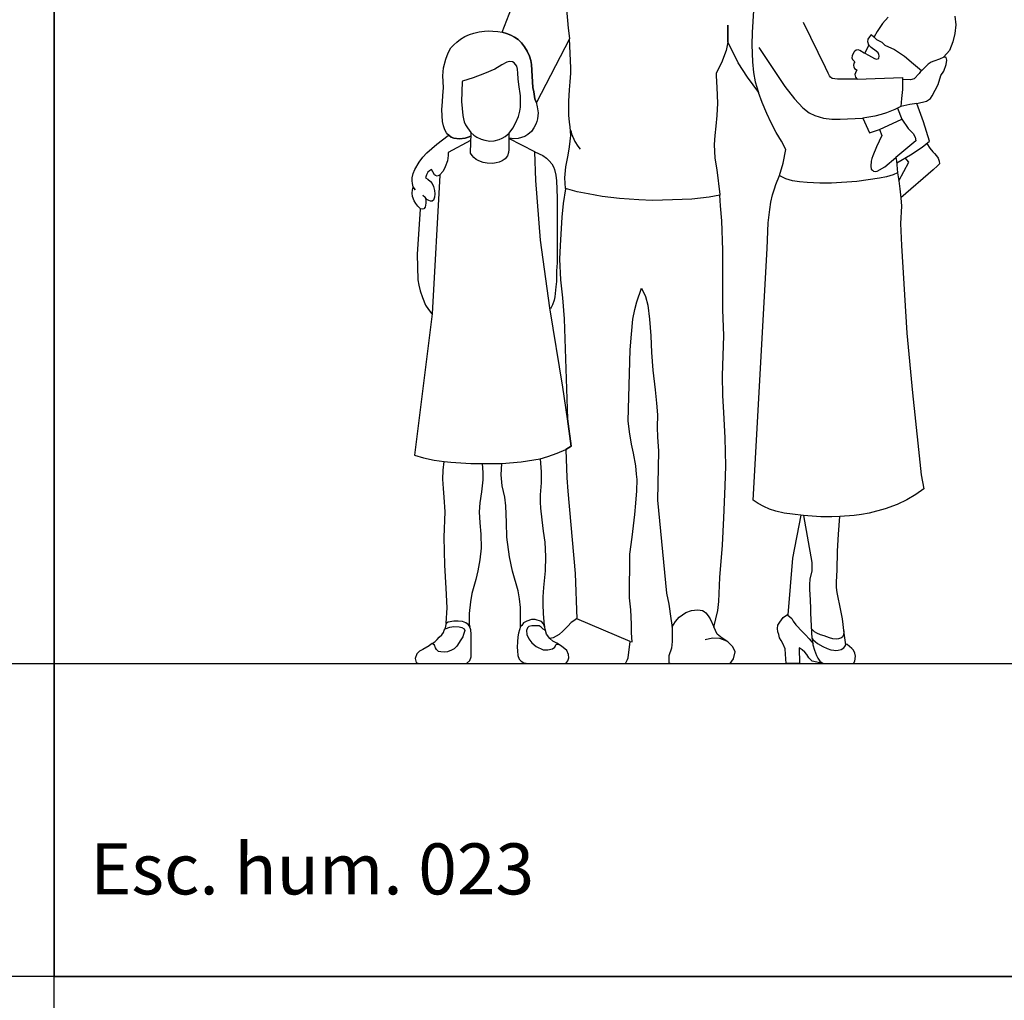
# Model space of a CAD drawing. Units: inches. Extents: x -83619 to 105381, y -25652 to 86350.
# Drawn here: x -53687 to -51757, y 65800 to 67723 of the extents above; entities that cross this region are included whole.
import ezdxf

# ---------------------------------------------------------------- set-up
doc = ezdxf.new("R2010")
doc.units = ezdxf.units.IN
doc.header["$MEASUREMENT"] = 0
doc.layers.add('08 texto', color=7, linetype='Continuous')
doc.layers.add('09 margen 02', color=152, linetype='Continuous')

# ---------------------------------------------------------------- blocks, each defined once
blk = doc.blocks.new('003 escala conjunto 023')
for p, q in [((3.8779, 8.3511), (3.8964, 8.3981)), ((4.0079, 8.359), (4.0044, 8.3966)), ((4.3705, 8.3939), (4.3679, 8.3504)), ((4.6345, 8.381), (4.6234, 8.3682)), ((4.7649, 8.3826), (4.7669, 8.3657)), ((4.0103, 8.3386), (4.0079, 8.359)), ((4.3204, 8.348), (4.3204, 8.365)), ((4.3204, 8.365), (4.3204, 8.3315)), ((4.5116, 8.2819), (4.4684, 8.3704)), ((4.6234, 8.3682), (4.6128, 8.3529)), ((4.7669, 8.3657), (4.7652, 8.3484)), ((3.7965, 8.3376), (3.8047, 8.3426)), ((3.8047, 8.3426), (3.8138, 8.3464)), ((3.8138, 8.3464), (3.8223, 8.3495)), ((3.8223, 8.3495), (3.8331, 8.3522)), ((3.8331, 8.3522), (3.8435, 8.3531)), ((3.8435, 8.3531), (3.8517, 8.3539)), ((3.8517, 8.3539), (3.8598, 8.3531)), ((3.8598, 8.3531), (3.8697, 8.3528)), ((3.8697, 8.3528), (3.8779, 8.3511)), ((3.8863, 8.3488), (3.8779, 8.3511)), ((3.8779, 8.3511), (3.8863, 8.3488)), ((3.895, 8.3455), (3.8863, 8.3488)), ((3.8863, 8.3488), (3.895, 8.3455)), ((3.9023, 8.3415), (3.895, 8.3455)), ((3.895, 8.3455), (3.9023, 8.3415)), ((3.9094, 8.3366), (3.9023, 8.3415)), ((3.9023, 8.3415), (3.9094, 8.3366)), ((4.0101, 8.338), (3.9451, 8.2131)), ((4.0124, 8.2816), (4.0101, 8.338)), ((4.3204, 8.3426), (4.3204, 8.348)), ((4.3204, 8.3315), (4.3204, 8.3426)), ((4.3679, 8.3504), (4.3672, 8.3264)), ((4.5955, 8.3376), (4.5983, 8.3424)), ((4.5983, 8.3424), (4.6015, 8.3464)), ((4.6015, 8.3464), (4.6065, 8.3422)), ((4.6065, 8.3422), (4.6116, 8.3371)), ((4.6128, 8.3529), (4.6068, 8.3424)), ((4.7652, 8.3484), (4.7616, 8.3322)), ((3.7721, 8.3105), (3.7775, 8.3205)), ((3.7775, 8.3205), (3.783, 8.3264)), ((3.783, 8.3264), (3.789, 8.3315)), ((3.789, 8.3315), (3.7965, 8.3376)), ((3.9158, 8.3305), (3.9094, 8.3366)), ((3.9094, 8.3366), (3.9158, 8.3305)), ((3.9219, 8.3227), (3.9158, 8.3305)), ((3.9158, 8.3305), (3.9219, 8.3227)), ((3.927, 8.3143), (3.9219, 8.3227)), ((3.9219, 8.3227), (3.927, 8.3143)), ((4.3204, 8.3315), (4.3171, 8.3156)), ((4.326, 8.3205), (4.3204, 8.3315)), ((4.3404, 8.291), (4.326, 8.3205)), ((4.3672, 8.3264), (4.3686, 8.2928)), ((4.3808, 8.3211), (4.4318, 8.2446)), ((4.5963, 8.3264), (4.5886, 8.3103)), ((4.5944, 8.332), (4.5955, 8.3376)), ((4.5966, 8.326), (4.5944, 8.332)), ((4.5964, 8.3262), (4.5963, 8.3264)), ((4.6015, 8.3211), (4.5966, 8.326)), ((4.611, 8.3143), (4.6015, 8.3211)), ((4.6116, 8.3371), (4.6221, 8.3315)), ((4.6221, 8.3315), (4.6279, 8.326)), ((4.6279, 8.326), (4.6469, 8.3173)), ((4.7616, 8.3322), (4.7545, 8.3154)), ((3.7672, 8.2983), (3.7721, 8.3105)), ((3.9312, 8.304), (3.927, 8.3143)), ((3.927, 8.3143), (3.9312, 8.304)), ((3.9341, 8.2956), (3.9312, 8.304)), ((3.9312, 8.304), (3.9341, 8.2956)), ((4.3171, 8.3156), (4.308, 8.291)), ((4.564, 8.3049), (4.5633, 8.3009)), ((4.5633, 8.3009), (4.5646, 8.2976)), ((4.5669, 8.3122), (4.564, 8.3049)), ((4.5689, 8.3143), (4.5669, 8.3122)), ((4.5715, 8.316), (4.5689, 8.3143)), ((4.5755, 8.3165), (4.5715, 8.316)), ((4.579, 8.3151), (4.5755, 8.3165)), ((4.5875, 8.3103), (4.579, 8.3151)), ((4.5886, 8.3103), (4.5875, 8.3103)), ((4.5886, 8.3098), (4.5959, 8.306)), ((4.5959, 8.306), (4.6077, 8.2996)), ((4.6077, 8.2996), (4.6119, 8.2985)), ((4.615, 8.3105), (4.611, 8.3143)), ((4.6119, 8.2985), (4.6161, 8.2996)), ((4.6165, 8.3078), (4.615, 8.3105)), ((4.6161, 8.2996), (4.617, 8.3049)), ((4.617, 8.3049), (4.6165, 8.3078)), ((4.6469, 8.3173), (4.6664, 8.304)), ((4.6664, 8.304), (4.6842, 8.2892)), ((4.7439, 8.3025), (4.735, 8.2981)), ((4.7545, 8.3154), (4.7439, 8.3027)), ((4.7439, 8.3027), (4.7439, 8.3026)), ((4.7461, 8.3025), (4.7439, 8.3025)), ((4.7483, 8.3016), (4.7461, 8.3025)), ((4.7492, 8.2965), (4.7483, 8.3016)), ((3.7617, 8.2659), (3.7628, 8.2812)), ((3.7628, 8.2812), (3.7672, 8.2983)), ((3.8773, 8.287), (3.8635, 8.2785)), ((3.887, 8.2925), (3.8773, 8.287)), ((3.8924, 8.2936), (3.887, 8.2925)), ((3.8981, 8.2928), (3.8924, 8.2936)), ((3.9017, 8.291), (3.8981, 8.2928)), ((3.9041, 8.2881), (3.9017, 8.291)), ((3.9063, 8.2843), (3.9041, 8.2881)), ((3.9076, 8.279), (3.9063, 8.2843)), ((3.9351, 8.2878), (3.9341, 8.2956)), ((3.9341, 8.2956), (3.9351, 8.2878)), ((3.9367, 8.2652), (3.9351, 8.2878)), ((3.9351, 8.2878), (3.9367, 8.2652)), ((4.0124, 8.2712), (4.0124, 8.2816)), ((4.308, 8.291), (4.2976, 8.2712)), ((4.3586, 8.2632), (4.3404, 8.291)), ((4.3686, 8.2928), (4.3705, 8.2723)), ((4.5169, 8.2712), (4.5116, 8.2819)), ((4.5646, 8.2976), (4.5695, 8.2934)), ((4.5675, 8.2903), (4.5664, 8.2861)), ((4.5664, 8.2861), (4.5675, 8.2834)), ((4.5695, 8.2934), (4.5675, 8.2903)), ((4.5675, 8.2834), (4.5684, 8.2801)), ((4.5684, 8.2801), (4.5737, 8.2766)), ((4.6842, 8.2892), (4.6999, 8.2759)), ((4.7132, 8.2887), (4.7002, 8.2763)), ((4.7186, 8.2923), (4.7132, 8.2887)), ((4.7239, 8.2947), (4.7186, 8.2923)), ((4.735, 8.2981), (4.7239, 8.2947)), ((4.7439, 8.2746), (4.7483, 8.2881)), ((4.7483, 8.2881), (4.7492, 8.2965)), ((3.7626, 8.243), (3.7617, 8.2659)), ((3.8209, 8.2617), (3.7998, 8.2555)), ((3.8433, 8.2705), (3.8209, 8.2617)), ((3.8635, 8.2785), (3.8433, 8.2705)), ((3.9085, 8.271), (3.9076, 8.279)), ((3.909, 8.2599), (3.9085, 8.271)), ((3.9381, 8.243), (3.9367, 8.2652)), ((3.9367, 8.2652), (3.9381, 8.243)), ((4.0112, 8.2537), (4.0124, 8.2712)), ((4.2976, 8.2712), (4.2976, 8.2659)), ((4.2976, 8.2659), (4.2985, 8.2428)), ((4.3807, 8.2328), (4.3586, 8.2632)), ((4.3705, 8.2723), (4.3741, 8.2539)), ((4.5192, 8.2659), (4.5169, 8.2712)), ((4.5216, 8.2632), (4.5192, 8.2659)), ((4.5249, 8.2604), (4.5216, 8.2632)), ((4.5715, 8.2746), (4.5695, 8.2683)), ((4.5695, 8.2683), (4.5704, 8.2632)), ((4.5704, 8.2632), (4.574, 8.2593)), ((4.5737, 8.2766), (4.5715, 8.2746)), ((4.574, 8.2593), (4.6625, 8.2624)), ((4.6625, 8.2624), (4.6625, 8.2388)), ((4.6955, 8.2705), (4.6853, 8.2599)), ((4.6993, 8.2763), (4.6955, 8.2705)), ((4.7002, 8.2763), (4.6993, 8.2755)), ((4.6993, 8.2755), (4.6993, 8.2763)), ((4.7327, 8.2486), (4.7379, 8.2663)), ((4.7379, 8.2663), (4.7439, 8.2746)), ((3.7613, 8.2264), (3.7626, 8.243)), ((3.7992, 8.2542), (3.7983, 8.2155)), ((3.7998, 8.2555), (3.7992, 8.2542)), ((3.9107, 8.2486), (3.909, 8.2599)), ((3.9137, 8.2266), (3.9107, 8.2486)), ((3.9398, 8.2346), (3.9381, 8.243)), ((3.9381, 8.243), (3.9398, 8.2346)), ((4.0101, 8.238), (4.0112, 8.2537)), ((4.2985, 8.2428), (4.3, 8.212)), ((4.3741, 8.2539), (4.3803, 8.2331)), ((4.4318, 8.2446), (4.4511, 8.2207)), ((4.5349, 8.2593), (4.5249, 8.2604)), ((4.5458, 8.2593), (4.5349, 8.2593)), ((4.5735, 8.2593), (4.5458, 8.2593)), ((4.6782, 8.2581), (4.6624, 8.2584)), ((4.6853, 8.2599), (4.6782, 8.2581)), ((4.721, 8.2266), (4.7327, 8.2486)), ((3.7608, 8.2153), (3.7613, 8.2264)), ((3.9137, 8.2042), (3.9137, 8.2266)), ((3.942, 8.2207), (3.9398, 8.2346)), ((3.9398, 8.2346), (3.942, 8.2207)), ((4.0086, 8.2158), (4.0101, 8.238)), ((4.3803, 8.2331), (4.3807, 8.2328)), ((4.3876, 8.2135), (4.3803, 8.2331)), ((4.6625, 8.2388), (4.6609, 8.2215)), ((4.7172, 8.2215), (4.721, 8.2266)), ((3.7597, 8.1991), (3.7608, 8.2153)), ((3.7983, 8.2155), (3.8005, 8.1876)), ((3.9123, 8.1962), (3.9137, 8.2042)), ((3.9442, 8.214), (3.942, 8.2207)), ((3.942, 8.2207), (3.9442, 8.214)), ((3.9451, 8.2131), (3.9442, 8.214)), ((3.9442, 8.214), (3.9467, 8.2047)), ((3.9467, 8.2047), (3.9482, 8.1932)), ((4.0086, 8.1991), (4.0086, 8.2158)), ((4.3, 8.212), (4.2985, 8.1876)), ((4.3965, 8.192), (4.3876, 8.2135)), ((4.4511, 8.2207), (4.4675, 8.2029)), ((4.4675, 8.2029), (4.4797, 8.1929)), ((4.6596, 8.2058), (4.6478, 8.1994)), ((4.6596, 8.2058), (4.6529, 8.2023)), ((4.6609, 8.2215), (4.6596, 8.2058)), ((4.6767, 8.2093), (4.6596, 8.2058)), ((4.6904, 8.2113), (4.6767, 8.2093)), ((4.6904, 8.2113), (4.7099, 8.216)), ((4.7039, 8.1754), (4.6904, 8.2113)), ((4.7099, 8.216), (4.7172, 8.2215)), ((3.7608, 8.1761), (3.7597, 8.1991)), ((3.8005, 8.1876), (3.8019, 8.1816)), ((3.9043, 8.1727), (3.9097, 8.1856)), ((3.9097, 8.1856), (3.9123, 8.1962)), ((3.9482, 8.1932), (3.9473, 8.1814)), ((4.0086, 8.1883), (4.0086, 8.1991)), ((4.0101, 8.1748), (4.0086, 8.1883)), ((4.2985, 8.1876), (4.2965, 8.167)), ((4.4054, 8.1732), (4.3965, 8.192)), ((4.4797, 8.1929), (4.4905, 8.1876)), ((4.4905, 8.1876), (4.499, 8.185)), ((4.499, 8.185), (4.5076, 8.1829)), ((4.6086, 8.1869), (4.5851, 8.1827)), ((4.621, 8.19), (4.6086, 8.1869)), ((4.6312, 8.1932), (4.621, 8.19)), ((4.6478, 8.1994), (4.6312, 8.1932)), ((4.6529, 8.2023), (4.6616, 8.181)), ((3.7628, 8.1677), (3.7608, 8.1761)), ((3.7655, 8.1597), (3.7628, 8.1677)), ((3.8019, 8.1816), (3.8036, 8.1754)), ((3.8036, 8.1754), (3.8059, 8.1697)), ((3.8059, 8.1697), (3.8096, 8.1637)), ((3.8986, 8.1632), (3.9043, 8.1727)), ((3.9438, 8.1707), (3.9402, 8.1634)), ((3.9456, 8.1759), (3.9438, 8.1707)), ((3.9473, 8.1814), (3.9456, 8.1759)), ((4.0112, 8.1656), (4.0101, 8.1748)), ((4.0124, 8.1486), (4.0112, 8.1656)), ((4.2965, 8.167), (4.2947, 8.1488)), ((4.4151, 8.1546), (4.4054, 8.1732)), ((4.5076, 8.1829), (4.5241, 8.181)), ((4.5241, 8.181), (4.5407, 8.181)), ((4.5407, 8.181), (4.5842, 8.1827)), ((4.5851, 8.1827), (4.5977, 8.1537)), ((4.6172, 8.1603), (4.6616, 8.181)), ((4.6616, 8.181), (4.674, 8.1621)), ((4.7157, 8.1373), (4.7039, 8.1754)), ((3.7499, 8.1319), (3.7721, 8.1484)), ((3.7688, 8.1537), (3.7655, 8.1597)), ((3.7706, 8.1512), (3.7688, 8.1537)), ((3.7732, 8.1492), (3.7706, 8.1512)), ((3.7721, 8.1484), (3.7732, 8.1492)), ((3.7732, 8.1492), (3.7777, 8.1453)), ((3.7777, 8.1453), (3.7732, 8.1492)), ((3.7777, 8.1453), (3.7834, 8.1437)), ((3.7834, 8.1437), (3.7777, 8.1453)), ((3.8052, 8.1437), (3.8112, 8.1453)), ((3.8112, 8.1453), (3.8052, 8.1437)), ((3.8096, 8.1637), (3.8165, 8.1546)), ((3.8112, 8.1453), (3.8165, 8.1475)), ((3.8165, 8.1475), (3.8112, 8.1453)), ((3.8165, 8.1475), (3.816, 8.1388)), ((3.8165, 8.1552), (3.8165, 8.1475)), ((3.8165, 8.1546), (3.8165, 8.1552)), ((3.8165, 8.1546), (3.8223, 8.1492)), ((3.8223, 8.1492), (3.8285, 8.1455)), ((3.8285, 8.1455), (3.8365, 8.1415)), ((3.8781, 8.1432), (3.8839, 8.147)), ((3.8839, 8.147), (3.8913, 8.1532)), ((3.8913, 8.1532), (3.8986, 8.1632)), ((3.8913, 8.1432), (3.8913, 8.1537)), ((3.8913, 8.1537), (3.8913, 8.1532)), ((3.9221, 8.1468), (3.9158, 8.1446)), ((3.9285, 8.1508), (3.9221, 8.1468)), ((3.9354, 8.1568), (3.9285, 8.1508)), ((3.9402, 8.1634), (3.9354, 8.1568)), ((4.0101, 8.1264), (4.0124, 8.1486)), ((4.0123, 8.1583), (4.0141, 8.1519)), ((4.0141, 8.1519), (4.0206, 8.137)), ((4.2947, 8.1488), (4.2934, 8.1311)), ((4.4251, 8.1377), (4.4151, 8.1546)), ((4.5977, 8.1537), (4.6172, 8.1603)), ((4.6223, 8.1484), (4.6116, 8.1264)), ((4.6172, 8.1603), (4.6223, 8.1484)), ((4.674, 8.1621), (4.6835, 8.1526)), ((4.6835, 8.1526), (4.6875, 8.1453)), ((4.6875, 8.1453), (4.6888, 8.1381)), ((3.73, 8.1146), (3.7499, 8.1319)), ((3.8156, 8.1388), (3.7719, 8.1153)), ((3.7834, 8.1437), (3.7941, 8.1424)), ((3.7941, 8.1424), (3.7834, 8.1437)), ((3.7941, 8.1424), (3.8052, 8.1437)), ((3.8052, 8.1437), (3.7941, 8.1424)), ((3.8165, 8.1382), (3.8156, 8.1388)), ((3.8156, 8.1208), (3.8165, 8.129)), ((3.8165, 8.129), (3.8165, 8.1382)), ((3.8365, 8.1415), (3.844, 8.1395)), ((3.844, 8.1395), (3.854, 8.1373)), ((3.854, 8.1373), (3.8622, 8.1382)), ((3.8622, 8.1382), (3.8719, 8.1406)), ((3.8719, 8.1406), (3.8781, 8.1432)), ((3.9422, 8.1164), (3.8912, 8.143)), ((3.8912, 8.143), (3.8912, 8.1215)), ((3.9008, 8.1419), (3.8913, 8.1432)), ((3.9092, 8.143), (3.9008, 8.1419)), ((3.9158, 8.1446), (3.9092, 8.143)), ((4.0073, 8.1104), (4.0101, 8.1264)), ((4.0206, 8.137), (4.0263, 8.1279)), ((4.0263, 8.1279), (4.0307, 8.1222)), ((4.2934, 8.1311), (4.2947, 8.1042)), ((4.4342, 8.1215), (4.4251, 8.1377)), ((4.6116, 8.1264), (4.6043, 8.1089)), ((4.6888, 8.1381), (4.6496, 8.1057)), ((4.701, 8.1255), (4.7157, 8.1373)), ((4.7106, 8.1331), (4.7163, 8.1239)), ((3.7153, 8.0967), (3.7224, 8.1064)), ((3.7224, 8.1064), (3.73, 8.1146)), ((3.7719, 8.1097), (3.7704, 8.0987)), ((3.7719, 8.1153), (3.7719, 8.1097)), ((3.816, 8.114), (3.8156, 8.1208)), ((3.8189, 8.1093), (3.816, 8.114)), ((3.8223, 8.1053), (3.8189, 8.1093)), ((3.8883, 8.1086), (3.8835, 8.1027)), ((3.8906, 8.1153), (3.8883, 8.1086)), ((3.8912, 8.1215), (3.8906, 8.1153)), ((3.9422, 8.1164), (3.9422, 8.1169)), ((3.9422, 8.1169), (3.9576, 8.1093)), ((3.9438, 8.0605), (3.9422, 8.1164)), ((3.9576, 8.1093), (3.9647, 8.1042)), ((4.0026, 8.0874), (4.0073, 8.1104)), ((4.4289, 8.0944), (4.4342, 8.1215)), ((4.6043, 8.1089), (4.6024, 8.1038)), ((4.6514, 8.0949), (4.6784, 8.1109)), ((4.6784, 8.1109), (4.701, 8.1255)), ((4.7163, 8.1239), (4.7219, 8.1169)), ((4.7219, 8.1169), (4.7252, 8.1137)), ((4.7252, 8.1137), (4.729, 8.1087)), ((4.729, 8.1087), (4.7327, 8.104)), ((3.7069, 8.0822), (3.7153, 8.0967)), ((3.7662, 8.0874), (3.7622, 8.0787)), ((3.7704, 8.0987), (3.7662, 8.0874)), ((3.8271, 8.1015), (3.8223, 8.1053)), ((3.8322, 8.0987), (3.8271, 8.1015)), ((3.8407, 8.096), (3.8322, 8.0987)), ((3.8486, 8.0944), (3.8407, 8.096)), ((3.8598, 8.0936), (3.8486, 8.0944)), ((3.866, 8.0949), (3.8598, 8.0936)), ((3.8719, 8.0965), (3.866, 8.0949)), ((3.8779, 8.0987), (3.8719, 8.0965)), ((3.8835, 8.1027), (3.8779, 8.0987)), ((3.9647, 8.1042), (3.9698, 8.0993)), ((3.9698, 8.0993), (3.9751, 8.0929)), ((3.9751, 8.0929), (3.9784, 8.0874)), ((3.9784, 8.0874), (3.9802, 8.082)), ((4.001, 8.0658), (4.0026, 8.0874)), ((4.2947, 8.1042), (4.2985, 8.0814)), ((4.4218, 8.0705), (4.4289, 8.0944)), ((4.6015, 8.0982), (4.6004, 8.0884)), ((4.6004, 8.0884), (4.6015, 8.0827)), ((4.6024, 8.1038), (4.6015, 8.0982)), ((4.6132, 8.0787), (4.6279, 8.0874)), ((4.6279, 8.0874), (4.6498, 8.1057)), ((4.6496, 8.1057), (4.6514, 8.0949)), ((4.6498, 8.1057), (4.6496, 8.1044)), ((4.6496, 8.1044), (4.6507, 8.0987)), ((4.6507, 8.0987), (4.6531, 8.0756)), ((4.6551, 8.0596), (4.6753, 8.0964)), ((4.6753, 8.0964), (4.668, 8.1047)), ((4.7312, 8.0891), (4.7226, 8.0814)), ((4.7352, 8.0934), (4.7312, 8.0891)), ((4.7327, 8.104), (4.7347, 8.0982)), ((4.7347, 8.0982), (4.7352, 8.0934)), ((3.7014, 8.0658), (3.7036, 8.0741)), ((3.7036, 8.0741), (3.7069, 8.0822)), ((3.7298, 8.0714), (3.7276, 8.0654)), ((3.7322, 8.0769), (3.7298, 8.0714)), ((3.7353, 8.0796), (3.7322, 8.0769)), ((3.7391, 8.082), (3.7353, 8.0796)), ((3.7418, 8.0776), (3.7391, 8.082)), ((3.7557, 8.0709), (3.7404, 7.7992)), ((3.7453, 8.0714), (3.7418, 8.0776)), ((3.7473, 8.07), (3.7453, 8.0714)), ((3.7504, 8.0692), (3.7473, 8.07)), ((3.7535, 8.07), (3.7504, 8.0692)), ((3.7557, 8.0709), (3.7535, 8.07)), ((3.7622, 8.0787), (3.7553, 8.0709)), ((3.7553, 8.0709), (3.7557, 8.0709)), ((3.9802, 8.082), (3.9833, 8.0709)), ((3.9833, 8.0709), (3.9846, 8.0599)), ((4.2985, 8.0814), (4.3044, 8.0332)), ((4.4143, 8.0525), (4.4213, 8.0705)), ((4.422, 8.0696), (4.4218, 8.0705)), ((4.4342, 8.0639), (4.422, 8.0696)), ((4.6015, 8.0827), (4.6037, 8.0805)), ((4.6037, 8.0805), (4.6059, 8.0787)), ((4.6059, 8.0787), (4.6096, 8.0783)), ((4.6096, 8.0783), (4.6132, 8.0787)), ((4.6445, 8.0714), (4.6312, 8.0674)), ((4.6531, 8.0756), (4.6445, 8.0714)), ((4.6531, 8.0756), (4.6529, 8.0752)), ((4.6529, 8.0752), (4.6551, 8.0596)), ((4.7226, 8.0814), (4.6596, 8.0266)), ((3.7014, 8.0599), (3.7014, 8.0658)), ((3.702, 8.0543), (3.7014, 8.0599)), ((3.7034, 8.0483), (3.702, 8.0543)), ((3.7276, 8.0654), (3.7322, 8.0632)), ((3.7322, 8.0632), (3.7371, 8.0587)), ((3.7371, 8.0587), (3.7404, 8.0543)), ((3.7404, 8.0543), (3.7435, 8.0488)), ((3.7435, 8.0488), (3.7453, 8.041)), ((3.9531, 7.9436), (3.9438, 8.0605)), ((3.9846, 8.0599), (3.986, 8.0266)), ((4.0021, 8.0448), (4.001, 8.0658)), ((4.4116, 8.0441), (4.4143, 8.0525)), ((4.4468, 8.0598), (4.4342, 8.0639)), ((4.461, 8.0578), (4.4468, 8.0598)), ((4.4755, 8.0565), (4.461, 8.0578)), ((4.5007, 8.055), (4.4755, 8.0565)), ((4.5236, 8.055), (4.5007, 8.055)), ((4.5733, 8.0585), (4.5236, 8.055)), ((4.6176, 8.0649), (4.5733, 8.0585)), ((4.6312, 8.0674), (4.6176, 8.0649)), ((4.6551, 8.0596), (4.6571, 8.0443)), ((3.7014, 8.0354), (3.702, 8.0421)), ((3.702, 8.029), (3.7014, 8.0354)), ((3.702, 8.0421), (3.7034, 8.0476)), ((3.7074, 8.0421), (3.7034, 8.0483)), ((3.7034, 8.0476), (3.7074, 8.0421)), ((3.7276, 8.0266), (3.7224, 8.0319)), ((3.7224, 8.0319), (3.7269, 8.0277)), ((3.7453, 8.041), (3.746, 8.0344)), ((3.746, 8.0344), (3.7453, 8.0277)), ((4.0021, 8.0441), (3.9975, 8.0155)), ((4.0248, 8.0381), (4.0021, 8.0448)), ((4.0021, 8.0448), (4.0021, 8.0441)), ((4.0467, 8.0344), (4.0248, 8.0381)), ((4.0742, 8.0292), (4.0467, 8.0344)), ((4.108, 8.0253), (4.0742, 8.0292)), ((4.3044, 8.0317), (4.2836, 8.0277)), ((4.3044, 8.0332), (4.3044, 8.0317)), ((4.3056, 8.0108), (4.3044, 8.0317)), ((4.4047, 8.0177), (4.4081, 8.0326)), ((4.4081, 8.0326), (4.4116, 8.0441)), ((4.6571, 8.0443), (4.6596, 8.0266)), ((3.7051, 8.0204), (3.702, 8.029)), ((3.7085, 8.0151), (3.7051, 8.0204)), ((3.7123, 8.01), (3.7085, 8.0151)), ((3.7178, 8.0049), (3.7123, 8.01)), ((3.7269, 8.0277), (3.7282, 8.0217)), ((3.7282, 8.0161), (3.7269, 8.0079)), ((3.7304, 8.0233), (3.7276, 8.0266)), ((3.7282, 8.0217), (3.7282, 8.0161)), ((3.7338, 8.0212), (3.7304, 8.0233)), ((3.7375, 8.0199), (3.7338, 8.0212)), ((3.7409, 8.0199), (3.7375, 8.0199)), ((3.7435, 8.0222), (3.7409, 8.0199)), ((3.7453, 8.0277), (3.7435, 8.0222)), ((3.986, 8.0266), (3.986, 7.9878)), ((3.9975, 8.0155), (3.9946, 7.9884)), ((4.1456, 8.0224), (4.108, 8.0253)), ((4.1727, 8.021), (4.1456, 8.0224)), ((4.2118, 8.0224), (4.1727, 8.021)), ((4.2495, 8.0239), (4.2118, 8.0224)), ((4.2836, 8.0277), (4.2495, 8.0239)), ((4.3082, 7.9816), (4.3056, 8.0108)), ((4.4025, 8.0039), (4.4047, 8.0177)), ((4.6604, 8.01), (4.6584, 7.9764)), ((4.6596, 8.0266), (4.6604, 8.01)), ((3.7169, 8.0042), (3.7113, 7.9157)), ((3.7178, 8.0049), (3.7169, 8.0042)), ((3.7209, 8.0044), (3.7178, 8.0049)), ((3.7242, 8.0049), (3.7209, 8.0044)), ((3.7269, 8.0079), (3.7242, 8.0049)), ((4.3994, 7.9773), (4.4025, 8.0039)), ((3.986, 7.9878), (3.986, 7.8991)), ((3.9946, 7.9884), (3.9933, 7.9662)), ((4.3107, 7.9241), (4.3082, 7.9816)), ((4.3974, 7.927), (4.3994, 7.9773)), ((4.6584, 7.9764), (4.6605, 7.9327)), ((3.9933, 7.9662), (3.9915, 7.9327)), ((3.9715, 7.8108), (3.9531, 7.9436)), ((3.9915, 7.9327), (3.9902, 7.9061)), ((4.6605, 7.9327), (4.6711, 7.7611)), ((3.7113, 7.9157), (3.7127, 7.866)), ((4.3107, 7.8072), (4.3107, 7.9241)), ((4.3699, 7.4335), (4.3974, 7.927)), ((3.986, 7.8991), (3.9846, 7.8831)), ((3.9902, 7.9061), (3.9924, 7.8658)), ((3.9846, 7.8831), (3.9846, 7.8625)), ((3.7127, 7.866), (3.7147, 7.8553)), ((3.9846, 7.8625), (3.9831, 7.852)), ((3.9924, 7.8658), (3.9959, 7.8307)), ((3.7147, 7.8553), (3.7169, 7.8438)), ((3.7169, 7.8438), (3.7214, 7.8309)), ((3.9819, 7.8389), (3.9811, 7.8325)), ((3.9831, 7.852), (3.9819, 7.8389)), ((4.1417, 7.8228), (4.1508, 7.8491)), ((4.1508, 7.8491), (4.1587, 7.8329)), ((3.7214, 7.8309), (3.7276, 7.8159)), ((3.9768, 7.8168), (3.9727, 7.8085)), ((3.9795, 7.8256), (3.9768, 7.8168)), ((3.9811, 7.8325), (3.9795, 7.8256)), ((3.9959, 7.8307), (3.9993, 7.7895)), ((4.1377, 7.8074), (4.1417, 7.8228)), ((4.1587, 7.8329), (4.1636, 7.8163)), ((3.7404, 7.7992), (3.706, 7.5222)), ((3.7276, 7.8159), (3.7335, 7.8072)), ((3.7335, 7.8072), (3.7402, 7.7988)), ((3.7402, 7.7988), (3.7404, 7.7992)), ((3.9727, 7.8085), (3.9715, 7.8108)), ((3.9968, 7.655), (3.9715, 7.8108)), ((4.1343, 7.7883), (4.1377, 7.8074)), ((4.1636, 7.8163), (4.1665, 7.7884)), ((4.3122, 7.756), (4.3107, 7.8072)), ((3.9993, 7.7895), (4.0059, 7.593)), ((4.1312, 7.7589), (4.1343, 7.7883)), ((4.1665, 7.7884), (4.1694, 7.756)), ((4.1288, 7.7282), (4.1312, 7.7589)), ((4.6711, 7.7611), (4.6824, 7.6444)), ((4.1694, 7.756), (4.1709, 7.7229)), ((4.3095, 7.6783), (4.3122, 7.756)), ((4.125, 7.5889), (4.1288, 7.7282)), ((4.1709, 7.7229), (4.1732, 7.6888)), ((4.1732, 7.6888), (4.1778, 7.6497)), ((4.3107, 7.6386), (4.3095, 7.6783)), ((4.0059, 7.593), (3.9968, 7.655)), ((4.1778, 7.6497), (4.1805, 7.624)), ((4.6824, 7.6444), (4.6939, 7.5331)), ((4.1805, 7.624), (4.1822, 7.6012)), ((4.3122, 7.6056), (4.3107, 7.6386)), ((4.3147, 7.5557), (4.3122, 7.6056)), ((4.0134, 7.5395), (4.0059, 7.593)), ((4.0059, 7.593), (4.0134, 7.5395)), ((4.1274, 7.5675), (4.125, 7.5889)), ((4.1822, 7.6012), (4.1816, 7.5767)), ((4.1315, 7.5437), (4.1274, 7.5675)), ((4.1816, 7.5767), (4.1822, 7.5572)), ((4.1822, 7.5572), (4.1834, 7.5395)), ((4.3164, 7.5009), (4.3147, 7.5557)), ((3.986, 7.5257), (4.0028, 7.5333)), ((4.0028, 7.5333), (4.0134, 7.5395)), ((4.0134, 7.5395), (4.0028, 7.5333)), ((4.0028, 7.5333), (4.0046, 7.4774)), ((4.1354, 7.5255), (4.1315, 7.5437)), ((4.184, 7.5295), (4.1823, 7.4337)), ((4.1834, 7.5395), (4.184, 7.5295)), ((4.6939, 7.5331), (4.6991, 7.4832)), ((3.706, 7.5222), (3.7235, 7.5169)), ((3.7235, 7.5169), (3.7449, 7.5122)), ((3.7449, 7.5122), (3.7641, 7.5095)), ((3.7621, 7.4923), (3.7641, 7.5095)), ((3.7641, 7.5095), (3.7775, 7.5084)), ((3.7775, 7.5084), (3.8165, 7.5054)), ((3.8773, 7.5056), (3.915, 7.5089)), ((3.915, 7.5089), (3.9525, 7.5144)), ((3.9525, 7.5144), (3.9673, 7.5191)), ((3.9525, 7.5144), (3.954, 7.4891)), ((3.9673, 7.5191), (3.986, 7.5257)), ((4.1399, 7.5013), (4.1354, 7.5255)), ((3.7617, 7.475), (3.7621, 7.4923)), ((3.8165, 7.5054), (3.8389, 7.5054)), ((3.8389, 7.5054), (3.8384, 7.5053)), ((3.8384, 7.5053), (3.84, 7.4878)), ((3.8389, 7.5054), (3.8773, 7.5056)), ((3.8761, 7.4832), (3.8773, 7.5056)), ((3.954, 7.4891), (3.9542, 7.4674)), ((4.1414, 7.4849), (4.1399, 7.5013)), ((4.3147, 7.4612), (4.3164, 7.5009)), ((3.7628, 7.4563), (3.7617, 7.475)), ((3.84, 7.4738), (3.8376, 7.4501)), ((3.84, 7.4878), (3.84, 7.4738)), ((3.8779, 7.4616), (3.8761, 7.4832)), ((4.0046, 7.4774), (4.0064, 7.4515)), ((4.1425, 7.4745), (4.1414, 7.4849)), ((4.1419, 7.4519), (4.1425, 7.4745)), ((4.6991, 7.4832), (4.7046, 7.4556)), ((3.7642, 7.4395), (3.7628, 7.4563)), ((3.8376, 7.4501), (3.834, 7.4286)), ((3.8828, 7.4395), (3.8779, 7.4616)), ((3.9542, 7.4674), (3.9524, 7.4444)), ((4.0064, 7.4515), (4.0212, 7.2902)), ((4.1396, 7.4279), (4.1419, 7.4519)), ((4.3122, 7.3991), (4.3147, 7.4612)), ((4.7046, 7.4556), (4.6888, 7.445)), ((3.7662, 7.4109), (3.7642, 7.4395)), ((3.885, 7.4224), (3.8828, 7.4395)), ((3.9524, 7.4444), (3.9524, 7.4295)), ((4.1823, 7.4337), (4.2, 7.2511)), ((4.3797, 7.4271), (4.3699, 7.4335)), ((4.6713, 7.4344), (4.6522, 7.4253)), ((4.6888, 7.445), (4.6713, 7.4344)), ((3.834, 7.4286), (3.8331, 7.4109)), ((3.8866, 7.3898), (3.885, 7.4224)), ((3.9524, 7.4295), (3.9533, 7.4179)), ((3.9533, 7.4179), (3.9553, 7.3949)), ((4.1379, 7.4058), (4.1396, 7.4279)), ((4.3907, 7.4215), (4.3797, 7.4271)), ((4.402, 7.4159), (4.3907, 7.4215)), ((4.4145, 7.4118), (4.402, 7.4159)), ((4.4309, 7.4084), (4.4145, 7.4118)), ((4.6285, 7.4168), (4.5972, 7.4084)), ((4.6522, 7.4253), (4.6285, 7.4168)), ((3.7642, 7.3612), (3.7662, 7.4109)), ((3.8331, 7.4109), (3.834, 7.3891)), ((3.9553, 7.3949), (3.9584, 7.3732)), ((4.1355, 7.3836), (4.1379, 7.4058)), ((4.3095, 7.3454), (4.3122, 7.3991)), ((4.4468, 7.4062), (4.4309, 7.4084)), ((4.4688, 7.4037), (4.4468, 7.4062)), ((4.4635, 7.4042), (4.4468, 7.3199)), ((4.4688, 7.4037), (4.4846, 7.3115)), ((4.5023, 7.4007), (4.4688, 7.4037)), ((4.5238, 7.4007), (4.5023, 7.4007)), ((4.5398, 7.4018), (4.5238, 7.4007)), ((4.5369, 7.3671), (4.5398, 7.4018)), ((4.5679, 7.4037), (4.5398, 7.4018)), ((4.5822, 7.4057), (4.5679, 7.4037)), ((4.5972, 7.4084), (4.5822, 7.4057)), ((3.834, 7.3891), (3.8358, 7.3671)), ((3.887, 7.3612), (3.8866, 7.3898)), ((3.9584, 7.3732), (3.9615, 7.3514)), ((4.1328, 7.3612), (4.1355, 7.3836)), ((3.7655, 7.3059), (3.7642, 7.3612)), ((3.8358, 7.3671), (3.8369, 7.3397)), ((3.8924, 7.3223), (3.887, 7.3612)), ((4.1284, 7.3279), (4.1328, 7.3612)), ((4.5349, 7.3337), (4.5369, 7.3671)), ((3.8369, 7.3397), (3.834, 7.3168)), ((3.9615, 7.3514), (3.9629, 7.323)), ((4.3045, 7.282), (4.3095, 7.3454)), ((3.834, 7.3168), (3.8302, 7.2951)), ((3.8981, 7.2944), (3.8924, 7.3223)), ((3.9629, 7.323), (3.9622, 7.2951)), ((4.1275, 7.2421), (4.1284, 7.3279)), ((4.4468, 7.3199), (4.4378, 7.2087)), ((4.5347, 7.2962), (4.5349, 7.3337)), ((3.7684, 7.2614), (3.7655, 7.3059)), ((4.4846, 7.3115), (4.4852, 7.3059)), ((4.4852, 7.3059), (4.4846, 7.2949)), ((4.5331, 7.2735), (4.5347, 7.2962)), ((3.8262, 7.278), (3.8183, 7.2507)), ((3.8302, 7.2951), (3.8262, 7.278)), ((3.909, 7.2562), (3.8981, 7.2944)), ((3.9622, 7.2951), (3.9591, 7.2623)), ((4.0212, 7.2902), (4.0245, 7.2009)), ((4.3023, 7.235), (4.3045, 7.282)), ((4.4812, 7.2786), (4.4801, 7.268)), ((4.4846, 7.2949), (4.4812, 7.2786)), ((3.7703, 7.2226), (3.7684, 7.2614)), ((3.9591, 7.2623), (3.9573, 7.244)), ((4.4801, 7.268), (4.4801, 7.262)), ((4.4801, 7.262), (4.4804, 7.2569)), ((4.5331, 7.2684), (4.5331, 7.2735)), ((4.5334, 7.2622), (4.5331, 7.2684)), ((4.5347, 7.2529), (4.5334, 7.2622)), ((3.8183, 7.2507), (3.8156, 7.2341)), ((3.9121, 7.2399), (3.909, 7.2562)), ((3.9137, 7.223), (3.9121, 7.2399)), ((3.9573, 7.244), (3.9573, 7.2299)), ((4.1299, 7.2186), (4.1275, 7.2421)), ((4.2, 7.2511), (4.2044, 7.2299)), ((4.4804, 7.2569), (4.481, 7.2498)), ((4.481, 7.2498), (4.4823, 7.2223)), ((4.5356, 7.2463), (4.5347, 7.2529)), ((4.5405, 7.2237), (4.5356, 7.2463)), ((3.7681, 7.1925), (3.7703, 7.2226)), ((3.8156, 7.2341), (3.8131, 7.2116)), ((3.9137, 7.1857), (3.9137, 7.223)), ((3.9573, 7.2299), (3.9584, 7.2108)), ((4.1315, 7.1906), (4.1299, 7.2186)), ((4.2044, 7.2299), (4.2082, 7.2019)), ((4.2492, 7.2172), (4.2606, 7.2186)), ((4.2606, 7.2186), (4.2659, 7.2183)), ((4.3005, 7.2176), (4.3023, 7.235)), ((4.4823, 7.2223), (4.4823, 7.2123)), ((4.5451, 7.2012), (4.5405, 7.2237)), ((3.8131, 7.2116), (3.8129, 7.195)), ((3.9356, 7.1995), (3.9261, 7.1962)), ((3.9427, 7.1995), (3.9356, 7.1995)), ((3.9549, 7.1957), (3.9427, 7.1995)), ((3.9584, 7.2108), (3.9605, 7.1879)), ((4.0245, 7.2015), (4.0201, 7.1987)), ((4.0245, 7.2009), (4.0245, 7.2015)), ((4.1288, 7.1565), (4.0245, 7.2009)), ((4.2082, 7.2019), (4.2109, 7.1846)), ((4.2179, 7.1959), (4.2251, 7.2043)), ((4.2251, 7.2043), (4.2382, 7.2134)), ((4.2382, 7.2134), (4.2492, 7.2172)), ((4.2659, 7.2183), (4.2703, 7.2172)), ((4.2703, 7.2172), (4.2738, 7.2154)), ((4.2738, 7.2154), (4.2769, 7.2125)), ((4.2769, 7.2125), (4.282, 7.2072)), ((4.282, 7.2072), (4.2858, 7.201)), ((4.2858, 7.201), (4.2927, 7.185)), ((4.2931, 7.1846), (4.3005, 7.2176)), ((4.4219, 7.1947), (4.429, 7.2035)), ((4.429, 7.2035), (4.4372, 7.2098)), ((4.4372, 7.2098), (4.4378, 7.2085)), ((4.4378, 7.2087), (4.4372, 7.2098)), ((4.4378, 7.2085), (4.4455, 7.2014)), ((4.4455, 7.2014), (4.4484, 7.1965)), ((4.4823, 7.2123), (4.4852, 7.1624)), ((4.5485, 7.1731), (4.5451, 7.2012)), ((3.7643, 7.1786), (3.7659, 7.1812)), ((3.7659, 7.1834), (3.7655, 7.1808)), ((3.7655, 7.1808), (3.7659, 7.1812)), ((3.7674, 7.1897), (3.7659, 7.1834)), ((3.7659, 7.1812), (3.7752, 7.1846)), ((3.7685, 7.1925), (3.7674, 7.1897)), ((3.7681, 7.1917), (3.7681, 7.1925)), ((3.7717, 7.1945), (3.7685, 7.1925)), ((3.783, 7.1967), (3.7717, 7.1945)), ((3.7752, 7.1846), (3.783, 7.1859)), ((3.7916, 7.1967), (3.783, 7.1967)), ((3.783, 7.1859), (3.7938, 7.1852)), ((3.8001, 7.1956), (3.7916, 7.1967)), ((3.7938, 7.1852), (3.7989, 7.1839)), ((3.7989, 7.1839), (3.8036, 7.1817)), ((3.8065, 7.1932), (3.8001, 7.1956)), ((3.8036, 7.1817), (3.8045, 7.1778)), ((3.8114, 7.1901), (3.8065, 7.1932)), ((3.814, 7.1868), (3.8114, 7.1901)), ((3.8129, 7.195), (3.8134, 7.1896)), ((3.8134, 7.1896), (3.8147, 7.1852)), ((3.8162, 7.1794), (3.814, 7.1868)), ((3.914, 7.186), (3.9097, 7.1732)), ((3.9132, 7.1851), (3.9137, 7.1857)), ((3.9163, 7.1879), (3.914, 7.186)), ((3.9198, 7.193), (3.9163, 7.1879)), ((3.9261, 7.1962), (3.9198, 7.193)), ((3.9273, 7.1836), (3.9253, 7.178)), ((3.93, 7.1862), (3.9273, 7.1836)), ((3.9359, 7.1875), (3.93, 7.1862)), ((3.944, 7.1875), (3.9359, 7.1875)), ((3.9503, 7.187), (3.944, 7.1875)), ((3.9546, 7.1844), (3.9503, 7.187)), ((3.9581, 7.1806), (3.9546, 7.1844)), ((3.9588, 7.1914), (3.9549, 7.1957)), ((3.9627, 7.1778), (3.9581, 7.1806)), ((3.9605, 7.1879), (3.9588, 7.1914)), ((3.9619, 7.1806), (3.9604, 7.1905)), ((3.9604, 7.1905), (3.9608, 7.1854)), ((3.9608, 7.1854), (3.9605, 7.1879)), ((3.9648, 7.171), (3.9619, 7.1806)), ((4.0063, 7.1865), (3.9968, 7.1767)), ((4.0132, 7.1936), (4.0063, 7.1865)), ((4.0201, 7.1987), (4.0132, 7.1936)), ((4.1315, 7.1736), (4.1315, 7.1906)), ((4.2109, 7.1846), (4.2113, 7.185)), ((4.2109, 7.1846), (4.2114, 7.1716)), ((4.2113, 7.185), (4.2179, 7.1959)), ((4.2927, 7.185), (4.2931, 7.1846)), ((4.2995, 7.171), (4.2927, 7.185)), ((4.4174, 7.1819), (4.4183, 7.1886)), ((4.4183, 7.1756), (4.4174, 7.1819)), ((4.4183, 7.1886), (4.4219, 7.1947)), ((4.4484, 7.1965), (4.4538, 7.1895)), ((4.4538, 7.1895), (4.4576, 7.1851)), ((4.4576, 7.1851), (4.4626, 7.1796)), ((4.4841, 7.1816), (4.4892, 7.1763)), ((3.7502, 7.1604), (3.7546, 7.1648)), ((3.7546, 7.1648), (3.7593, 7.1693)), ((3.7593, 7.1693), (3.763, 7.1745)), ((3.763, 7.1745), (3.7643, 7.1786)), ((3.8005, 7.166), (3.7968, 7.16)), ((3.8022, 7.1704), (3.8005, 7.166)), ((3.8045, 7.1778), (3.8022, 7.1704)), ((3.8171, 7.1708), (3.8162, 7.1794)), ((3.8174, 7.1262), (3.8171, 7.1708)), ((3.9088, 7.1659), (3.908, 7.1556)), ((3.9097, 7.1732), (3.9088, 7.1659)), ((3.9253, 7.178), (3.9265, 7.1702)), ((3.9265, 7.1702), (3.9304, 7.1615)), ((3.9304, 7.1615), (3.9362, 7.1538)), ((3.9714, 7.1623), (3.9648, 7.171)), ((3.9778, 7.1638), (3.9714, 7.1623)), ((3.9769, 7.1575), (3.9714, 7.1623)), ((3.9893, 7.1703), (3.9778, 7.1638)), ((3.9968, 7.1767), (3.9893, 7.1703)), ((4.1326, 7.1558), (4.1315, 7.1736)), ((4.2114, 7.1716), (4.2108, 7.1565)), ((4.2901, 7.1629), (4.2757, 7.1601)), ((4.3045, 7.1622), (4.2901, 7.1629)), ((4.309, 7.1631), (4.2995, 7.171)), ((4.318, 7.1573), (4.3045, 7.1622)), ((4.3203, 7.1558), (4.309, 7.1631)), ((4.42, 7.17), (4.4183, 7.1756)), ((4.4216, 7.164), (4.42, 7.17)), ((4.4247, 7.1584), (4.4216, 7.164)), ((4.4626, 7.1796), (4.4724, 7.1696)), ((4.4724, 7.1696), (4.4795, 7.162)), ((4.4795, 7.162), (4.4872, 7.1524)), ((4.4852, 7.1624), (4.4854, 7.1622)), ((4.4854, 7.1622), (4.487, 7.1604)), ((4.4854, 7.1622), (4.4871, 7.15)), ((4.4892, 7.1763), (4.494, 7.1736)), ((4.494, 7.1736), (4.5009, 7.1706)), ((4.5009, 7.1706), (4.5084, 7.168)), ((4.5084, 7.168), (4.5189, 7.1643)), ((4.5189, 7.1643), (4.5255, 7.1626)), ((4.5255, 7.1626), (4.533, 7.162)), ((4.533, 7.162), (4.5378, 7.1623)), ((4.5378, 7.1623), (4.5417, 7.1636)), ((4.5417, 7.1636), (4.5456, 7.1663)), ((4.5456, 7.1663), (4.5474, 7.17)), ((4.5474, 7.17), (4.5483, 7.175)), ((4.5483, 7.175), (4.548, 7.1775)), ((4.5513, 7.1502), (4.5485, 7.1731)), ((3.7345, 7.1481), (3.7224, 7.1407)), ((3.7385, 7.1515), (3.7345, 7.1481)), ((3.7408, 7.1526), (3.7385, 7.1515)), ((3.7408, 7.1526), (3.7459, 7.1559)), ((3.7451, 7.1491), (3.7408, 7.1526)), ((3.7472, 7.1444), (3.7451, 7.1491)), ((3.7459, 7.1559), (3.7502, 7.1604)), ((3.7492, 7.1407), (3.7472, 7.1444)), ((3.7837, 7.1425), (3.7787, 7.1396)), ((3.7888, 7.1474), (3.7837, 7.1425)), ((3.7968, 7.16), (3.7888, 7.1474)), ((3.908, 7.1556), (3.9071, 7.1454)), ((3.9071, 7.1454), (3.9077, 7.138)), ((3.9362, 7.1538), (3.9444, 7.1468)), ((3.9444, 7.1468), (3.9585, 7.1399)), ((3.9674, 7.1404), (3.9768, 7.1425)), ((3.9768, 7.1425), (3.9814, 7.1455)), ((3.9849, 7.1531), (3.9769, 7.1575)), ((3.9814, 7.1455), (3.983, 7.1499)), ((3.983, 7.1499), (3.9846, 7.1516)), ((3.9846, 7.1516), (3.9885, 7.1507)), ((3.9942, 7.1473), (3.9849, 7.1531)), ((4.0045, 7.139), (3.9942, 7.1473)), ((4.125, 7.1248), (4.1288, 7.1565)), ((4.1284, 7.1565), (4.1326, 7.1558)), ((4.2096, 7.1433), (4.2048, 7.1287)), ((4.2108, 7.1565), (4.2096, 7.1433)), ((4.3299, 7.1459), (4.3203, 7.1558)), ((4.3346, 7.136), (4.3299, 7.1459)), ((4.4282, 7.1525), (4.4247, 7.1584)), ((4.4325, 7.1425), (4.4282, 7.1525)), ((4.4334, 7.1319), (4.4325, 7.1425)), ((4.4658, 7.1401), (4.4601, 7.1443)), ((4.4601, 7.1443), (4.4605, 7.1131)), ((4.487, 7.1604), (4.4963, 7.1529)), ((4.4871, 7.15), (4.4901, 7.1394)), ((4.4963, 7.1529), (4.5067, 7.1469)), ((4.5067, 7.1469), (4.5147, 7.1431)), ((4.5147, 7.1431), (4.5221, 7.1405)), ((4.5427, 7.1409), (4.5475, 7.1443)), ((4.5475, 7.1443), (4.5495, 7.1465)), ((4.5495, 7.1465), (4.5513, 7.1502)), ((4.5539, 7.1507), (4.551, 7.1523)), ((4.5587, 7.1467), (4.5539, 7.1507)), ((4.5632, 7.143), (4.5587, 7.1467)), ((4.5665, 7.1394), (4.5632, 7.143)), ((3.7104, 7.1321), (3.7073, 7.1229)), ((3.7073, 7.1229), (3.7093, 7.1151)), ((3.716, 7.1377), (3.7104, 7.1321)), ((3.7224, 7.1407), (3.716, 7.1377)), ((3.7529, 7.137), (3.7492, 7.1407)), ((3.7579, 7.1362), (3.7529, 7.137)), ((3.7653, 7.1355), (3.7579, 7.1362)), ((3.7707, 7.1366), (3.7653, 7.1355)), ((3.7787, 7.1396), (3.7707, 7.1366)), ((3.8144, 7.1192), (3.8174, 7.1262)), ((3.9077, 7.138), (3.9088, 7.1294)), ((3.9088, 7.1294), (3.9114, 7.1221)), ((3.9114, 7.1221), (3.9152, 7.1182)), ((3.9585, 7.1399), (3.9674, 7.1404)), ((4.0077, 7.131), (4.0045, 7.139)), ((4.0066, 7.1185), (4.0083, 7.1246)), ((4.0083, 7.1246), (4.0077, 7.131)), ((4.1235, 7.121), (4.125, 7.1248)), ((4.2048, 7.1287), (4.2048, 7.1149)), ((4.3245, 7.1131), (4.3316, 7.1228)), ((4.3316, 7.1228), (4.3346, 7.136)), ((4.4347, 7.1131), (4.4334, 7.1319)), ((4.4712, 7.1354), (4.4658, 7.1401)), ((4.4749, 7.1308), (4.4712, 7.1354)), ((4.479, 7.1246), (4.4749, 7.1308)), ((4.4858, 7.1179), (4.479, 7.1246)), ((4.4901, 7.1394), (4.494, 7.1291)), ((4.494, 7.1291), (4.4967, 7.1237)), ((4.4967, 7.1237), (4.5006, 7.1181)), ((4.5221, 7.1405), (4.5278, 7.1394)), ((4.5278, 7.1394), (4.532, 7.1389)), ((4.532, 7.1389), (4.5363, 7.1394)), ((4.5363, 7.1394), (4.5427, 7.1409)), ((4.5695, 7.1337), (4.5665, 7.1394)), ((4.5704, 7.1277), (4.5695, 7.1337)), ((4.5695, 7.1181), (4.5704, 7.1277)), ((3.7093, 7.1151), (3.714, 7.1136)), ((3.714, 7.1136), (3.7224, 7.1131)), ((3.7224, 7.1131), (3.7847, 7.1131)), ((3.7847, 7.1131), (3.8082, 7.1131)), ((3.8082, 7.1131), (3.8144, 7.1192)), ((3.9152, 7.1182), (3.9204, 7.115)), ((3.9204, 7.115), (3.9299, 7.1131)), ((3.9299, 7.1131), (4.0025, 7.1131)), ((3.9981, 7.1131), (4.1197, 7.1131)), ((4.0025, 7.1131), (4.0066, 7.1185)), ((4.1197, 7.1131), (4.1235, 7.121)), ((4.2048, 7.1149), (4.2102, 7.1131)), ((4.2102, 7.1131), (4.3245, 7.1131)), ((4.4605, 7.1131), (4.4347, 7.1131)), ((4.5066, 7.1131), (4.4858, 7.1179)), ((4.5006, 7.1181), (4.5054, 7.1148)), ((4.5054, 7.1148), (4.5081, 7.1131)), ((4.5081, 7.1131), (4.5665, 7.1131)), ((4.5665, 7.1131), (4.5695, 7.1181))]:
    blk.add_line(p, q)

msp = doc.modelspace()

# ---------------------------------------------------------------- linework, layer by layer
at = {"layer": '09 margen 02'}
msp.add_line((-56119.1, 66460.3), (-43619.1, 66460.3), dxfattribs=at)
for points in [[(-53619.1, 65847.2), (-56119.1, 65847.2), (-56119.1, 68847.2), (-53619.1, 68847.2)], [(-51119.1, 65847.2), (-53619.1, 65847.2), (-53619.1, 68847.2), (-51119.1, 68847.2)], [(-51119.1, 62847.2), (-53619.1, 62847.2), (-53619.1, 65847.2), (-51119.1, 65847.2)]]:
    msp.add_lwpolyline(points, close=True, dxfattribs=at)

# ---------------------------------------------------------------- block references
at = {"xscale": 1000, "yscale": 1000, "zscale": 1000}
msp.add_blockref('003 escala conjunto 023', (-56619.1, 59347.2), dxfattribs=at)

# ---------------------------------------------------------------- texts
at = {"layer": '08 texto', "insert": (-53548.4, 66107.9), "char_height": 100, "width": 9915.7, "attachment_point": 1}
msp.add_mtext('{\\fCentury Gothic|b1|i0|c0|p34;Esc. hum. 023}', dxfattribs=at)

doc.saveas('drawing.dxf')
